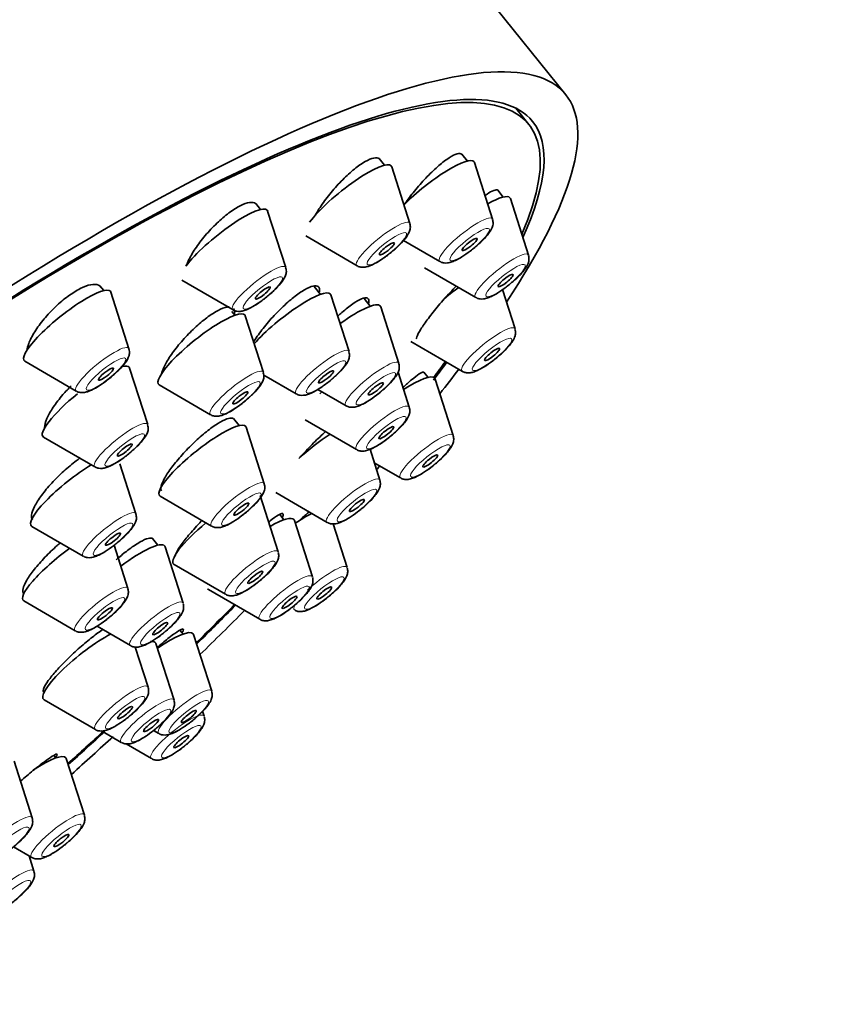
# Model space of a CAD drawing. Units: millimetres. Extents: x 0 to 1478, y 0 to 1758.
# Drawn here: x 1154 to 1179, y 667 to 698 of the extents above; entities that cross this region are included whole.
import ezdxf
from ezdxf import colors
from ezdxf.entities.mleader import LeaderData, LeaderLine
from ezdxf.math import Vec2, Vec3

# ---------------------------------------------------------------- set-up
doc = ezdxf.new("R2010")
doc.units = ezdxf.units.MM
doc.layers.add('DV6_Défaut', color=7, linetype='Continuous')
doc.layers.add('Défaut', color=7, linetype='Continuous')

# ---------------------------------------------------------------- blocks, each defined once
blk = doc.blocks.new('_DOT')
at = {"color": 0}
blk.add_line((0, 0), (-1, 0), dxfattribs=at)
at = {"color": 0, "const_width": 0.333}
blk.add_lwpolyline([(-0.1665, 0, 1), (0.1665, 0, 1)], format="xyb", close=True, dxfattribs=at)
blk = doc.blocks.new('SE5')
at = {"layer": 'DV6_Défaut', "color": 7, "linetype": 'Continuous', "lineweight": 35}
for p, q in [((1171.073, 696.051), (1160.05, 709.763)), ((1169.904, 695.111), (1169.49, 695.626)), ((1165.342, 693.819), (1165.174, 694.028)), ((1167.96, 693.953), (1167.784, 694.171)), ((1166.14, 691.98), (1165.567, 693.769)), ((1168.757, 692.114), (1168.185, 693.903)), ((1169.095, 692.813), (1168.923, 693.027)), ((1169.893, 690.974), (1169.32, 692.763)), ((1161.421, 692.421), (1161.271, 692.607)), ((1162.218, 690.582), (1161.646, 692.371)), ((1162.848, 691.583), (1164.473, 690.64)), ((1165.94, 691.442), (1167.09, 690.774)), ((1166.601, 690.578), (1168.225, 689.634)), ((1156.463, 689.853), (1156.341, 690.005)), ((1158.927, 690.185), (1160.551, 689.242)), ((1163.317, 689.735), (1163.113, 689.988)), ((1157.26, 688.015), (1156.688, 689.804)), ((1164.218, 687.927), (1163.645, 689.716)), ((1169.468, 688.639), (1169.07, 689.884)), ((1164.891, 689.358), (1164.692, 689.605)), ((1165.791, 687.551), (1165.219, 689.34)), ((1160.609, 689.075), (1160.515, 689.192)), ((1161.51, 687.267), (1160.938, 689.056)), ((1166.177, 688.243), (1167.801, 687.299)), ((1153.969, 687.618), (1155.593, 686.675)), ((1157.853, 685.615), (1157.281, 687.404)), ((1161.526, 687.182), (1162.551, 686.587)), ((1166.124, 686.163), (1165.769, 687.274)), ((1166.716, 687.106), (1166.583, 687.272)), ((1158.219, 686.87), (1159.843, 685.927)), ((1167.513, 685.267), (1166.941, 687.056)), ((1163.233, 686.728), (1164.124, 686.21)), ((1160.742, 685.581), (1160.564, 685.803)), ((1162.833, 685.766), (1164.457, 684.823)), ((1161.539, 683.742), (1160.967, 685.531)), ((1154.562, 685.218), (1156.186, 684.274)), ((1165.193, 683.859), (1164.882, 684.834)), ((1157.481, 682.791), (1156.975, 684.372)), ((1165.018, 684.409), (1165.846, 683.927)), ((1161.902, 683.462), (1163.526, 682.519)), ((1158.248, 683.346), (1159.872, 682.402)), ((1161.981, 681.586), (1161.408, 683.375)), ((1162.162, 682.603), (1162.029, 682.767)), ((1163.062, 680.795), (1162.49, 682.584)), ((1154.189, 682.395), (1155.813, 681.451)), ((1164.161, 681.089), (1163.718, 682.474)), ((1158.176, 681.802), (1158.009, 682.009)), ((1157.227, 680.431), (1156.79, 681.795)), ((1158.974, 679.963), (1158.401, 681.752)), ((1158.689, 681.189), (1160.313, 680.246)), ((1159.771, 680.399), (1161.395, 679.455)), ((1153.935, 680.034), (1155.56, 679.091)), ((1156.251, 679.236), (1157.307, 678.623)), ((1158.976, 678.989), (1158.882, 679.105)), ((1159.876, 677.181), (1159.304, 678.97)), ((1157.866, 677.306), (1157.459, 678.577)), ((1158.686, 676.899), (1158.114, 678.688)), ((1154.575, 676.91), (1156.199, 675.966)), ((1159.639, 676.388), (1159.589, 676.545)), ((1158.04, 675.939), (1158.209, 675.841)), ((1156.396, 675.921), (1157.019, 675.559)), ((1157.17, 675.514), (1157.972, 675.048)), ((1154.952, 675.07), (1154.889, 675.147)), ((1155.853, 673.262), (1155.28, 675.051)), ((1154.201, 673.173), (1153.628, 674.962)), ((1153.608, 672.257), (1154.185, 671.922)), ((1154.257, 671.486), (1154.102, 671.97))]:
    blk.add_line(p, q, dxfattribs=at)
for centre, major_axis, start_param, end_param in [((1133.55, 688.462), (26.5, 21.302), 0, 3.141593), ((1144.573, 674.749), (26.5, 21.302), 0, 3.645563), ((1144.573, 674.749), (25.448, 20.456), 0, 3.544915), ((1144.573, 674.749), (-25.331, -20.362), 2.759075, 6.283185), ((1144.573, 674.749), (26.5, 21.302), 5.702393, 6.283185), ((1144.573, 674.749), (25.448, 20.456), 5.886222, 6.283185), ((1166.807, 692.834), (1.364, 1.096), 0, 2.062633), ((1164.189, 692.7), (1.364, 1.096), 0, 2.474877), ((1164.189, 692.7), (1.364, 1.096), 6.202018, 6.283185), ((1166.807, 692.834), (1.364, 1.096), 6.202018, 6.283185), ((1167.942, 691.694), (1.364, 1.096), 0, 0.904897), ((1167.942, 691.694), (1.364, 1.096), 6.202018, 6.283185), ((1160.268, 691.301), (1.364, 1.096), 0, 2.460935), ((1160.268, 691.301), (1.364, 1.096), 6.202018, 6.283185), ((1155.31, 688.734), (1.364, 1.096), 0, 3.22276), ((1155.31, 688.734), (1.364, 1.096), 6.202018, 6.283185), ((1162.267, 688.647), (1.364, 1.096), 0, 2.26022), ((1162.267, 688.647), (1.364, 1.096), 6.202018, 6.283185), ((1167.518, 689.359), (1.364, 1.096), 1.281135, 1.595883), ((1163.841, 688.27), (1.364, 1.096), 0, 1.333776), ((1163.841, 688.27), (1.364, 1.096), 6.202018, 6.283185), ((1159.56, 687.986), (1.364, 1.096), 0, 3.22276), ((1159.56, 687.986), (1.364, 1.096), 6.202018, 6.283185), ((1155.903, 686.334), (1.364, 1.096), 0, 0.437805), ((1144.573, 674.749), (25.448, 20.456), -0.694683, -0.66157), ((1144.573, 674.749), (-25.331, -20.362), -3.827975, -3.798122), ((1155.903, 686.334), (1.364, 1.096), 6.202018, 6.283185), ((1165.563, 685.987), (1.364, 1.096), 0, 1.122296), ((1144.573, 674.749), (26.5, 21.302), -0.746032, -0.703856), ((1165.563, 685.987), (1.364, 1.096), 6.202018, 6.283185), ((1155.903, 686.334), (1.364, 1.096), 1.599551, 3.22276), ((1164.174, 686.883), (1.364, 1.096), -4.252434, -4.19233), ((1159.589, 684.462), (1.364, 1.096), 0, 3.22276), ((1159.589, 684.462), (1.364, 1.096), 6.202018, 6.283185), ((1163.243, 684.578), (1.364, 1.096), 1.126913, 1.86324), ((1155.53, 683.511), (1.364, 1.096), 1.003332, 3.22276), ((1144.573, 674.749), (26.5, 21.302), -0.870792, -0.864821), ((1162.21, 681.808), (1.364, 1.096), 0.759894, 1.1777), ((1160.03, 682.305), (1.364, 1.096), 1.649132, 3.22276), ((1161.112, 681.515), (1.364, 1.096), 0, 0.944918), ((1161.112, 681.515), (1.364, 1.096), 6.202018, 6.283185), ((1157.023, 680.682), (1.364, 1.096), 0, 1.418003), ((1155.276, 681.151), (1.364, 1.096), 1.322592, 3.22276), ((1157.023, 680.682), (1.364, 1.096), 6.202018, 6.283185), ((1161.112, 681.515), (1.364, 1.096), 3.133209, 3.22276), ((1144.573, 674.749), (-25.331, -20.362), -4.266115, -4.20724), ((1144.573, 674.749), (25.448, 20.456), -1.127197, -1.06772), ((1144.573, 674.749), (26.5, 21.302), -1.150034, -1.085473), ((1157.926, 677.9), (1.364, 1.096), 0, 1.230856), ((1155.916, 678.026), (1.364, 1.096), 0.816637, 3.22276), ((1156.736, 677.619), (1.364, 1.096), 0, 0.350938), ((1157.926, 677.9), (1.364, 1.096), 6.202018, 6.283185), ((1156.736, 677.619), (1.364, 1.096), 6.202018, 6.283185), ((1144.573, 674.749), (-25.331, -20.362), -4.448615, -4.399493), ((1144.573, 674.749), (25.448, 20.456), -1.308673, -1.258984), ((1144.573, 674.749), (26.5, 21.302), -1.32283, -1.268298), ((1153.902, 673.981), (1.364, 1.096), 0, 1.154833), ((1153.902, 673.981), (1.364, 1.096), 6.202018, 6.283185)]:
    blk.add_ellipse(centre, major_axis=major_axis, ratio=0.211325, start_param=start_param, end_param=end_param, dxfattribs=at)
at = {"layer": 'DV6_Défaut', "color": 7, "linetype": 'Continuous', "lineweight": 18}
for centre, start_param, end_param in [((1167.912, 691.458), 0, 3.22276), ((1165.295, 691.324), 0, 3.22276), ((1165.295, 691.324), 6.202018, 6.283185), ((1167.912, 691.458), 6.202018, 6.283185), ((1169.047, 690.319), 0, 3.22276), ((1169.047, 690.319), 6.202018, 6.283185), ((1161.373, 689.926), 0, 3.22276), ((1161.373, 689.926), 6.202018, 6.283185), ((1168.623, 687.983), 0, 3.22276), ((1168.623, 687.983), 6.202018, 6.283185), ((1156.415, 687.359), 0, 3.22276), ((1156.415, 687.359), 6.202018, 6.283185), ((1163.373, 687.271), 0, 3.22276), ((1163.373, 687.271), 6.202018, 6.283185), ((1164.946, 686.895), 0, 3.22276), ((1164.946, 686.895), 6.202018, 6.283185), ((1160.665, 686.611), 0, 3.22276), ((1160.665, 686.611), 6.202018, 6.283185), ((1165.279, 685.507), 0, 3.22276), ((1165.279, 685.507), 6.202018, 6.283185), ((1157.008, 684.959), 0, 3.22276), ((1157.008, 684.959), 6.202018, 6.283185), ((1166.668, 684.612), 0, 3.22276), ((1166.668, 684.612), 6.202018, 6.283185), ((1160.694, 683.087), 0, 3.22276), ((1160.694, 683.087), 6.202018, 6.283185), ((1164.348, 683.203), 0, 3.22276), ((1164.348, 683.203), 6.202018, 6.283185), ((1156.636, 682.136), 0, 3.22276), ((1156.636, 682.136), 6.202018, 6.283185), ((1161.136, 680.93), 0, 3.22276), ((1161.136, 680.93), 6.202018, 6.283185), ((1163.316, 680.433), 0, 1.912001), ((1163.316, 680.433), 6.202018, 6.283185), ((1162.217, 680.139), 0, 3.22276), ((1162.217, 680.139), 6.202018, 6.283185), ((1156.382, 679.775), 0, 3.22276), ((1156.382, 679.775), 6.202018, 6.283185), ((1158.129, 679.307), 0, 3.22276), ((1158.129, 679.307), 6.202018, 6.283185), ((1163.316, 680.433), 2.678071, 3.22276), ((1157.021, 676.65), 0, 3.22276), ((1157.021, 676.65), 6.202018, 6.283185), ((1159.031, 676.525), 0, 3.22276), ((1159.031, 676.525), 6.202018, 6.283185), ((1157.841, 676.243), 0, 3.22276), ((1157.841, 676.243), 6.202018, 6.283185), ((1158.794, 675.732), 0, 3.22276), ((1158.794, 675.732), 6.202018, 6.283185), ((1153.356, 672.517), 0, 3.22276), ((1155.007, 672.606), 0, 3.22276), ((1153.356, 672.517), 6.202018, 6.283185), ((1155.007, 672.606), 6.202018, 6.283185), ((1153.412, 670.83), 0, 3.22276), ((1153.412, 670.83), 6.202018, 6.283185)]:
    blk.add_ellipse(centre, major_axis=(0.836, 0.672), ratio=0.211325, start_param=start_param, end_param=end_param, dxfattribs=at)
for centre in [(1168.031, 691.31), (1165.414, 691.176), (1169.167, 690.17), (1161.492, 689.778), (1168.742, 687.835), (1156.534, 687.211), (1163.492, 687.123), (1165.066, 686.747), (1160.784, 686.463), (1165.398, 685.359), (1157.128, 684.811), (1166.787, 684.463), (1160.813, 682.938), (1164.468, 683.055), (1156.755, 681.987), (1161.255, 680.782), (1163.435, 680.285), (1162.337, 679.991), (1156.501, 679.627), (1158.248, 679.159), (1157.14, 676.502), (1159.151, 676.377), (1157.96, 676.095), (1158.914, 675.584), (1153.475, 672.369), (1155.127, 672.458), (1153.531, 670.681)]:
    blk.add_ellipse(centre, major_axis=(0.617, 0.496), ratio=0.211325, dxfattribs=at)
at = {"layer": 'DV6_Défaut', "color": 7, "linetype": 'Continuous', "lineweight": 35}
for centre, major_axis in [((1168.031, 691.31), (-0.234, -0.188)), ((1165.414, 691.176), (-0.234, -0.188)), ((1169.167, 690.17), (-0.234, -0.188)), ((1161.492, 689.778), (-0.234, -0.188)), ((1168.742, 687.835), (-0.234, -0.188)), ((1156.534, 687.211), (-0.234, -0.188)), ((1163.492, 687.123), (0.234, 0.188)), ((1165.066, 686.747), (0.234, 0.188)), ((1160.784, 686.463), (0.234, 0.188)), ((1165.398, 685.359), (0.234, 0.188)), ((1157.128, 684.811), (0.234, 0.188)), ((1166.787, 684.463), (-0.234, -0.188)), ((1160.813, 682.938), (0.234, 0.188)), ((1164.468, 683.055), (0.234, 0.188)), ((1156.755, 681.987), (0.234, 0.188)), ((1161.255, 680.782), (0.234, 0.188)), ((1163.435, 680.285), (-0.234, -0.188)), ((1162.337, 679.991), (0.234, 0.188)), ((1156.501, 679.627), (0.234, 0.188)), ((1158.248, 679.159), (0.234, 0.188)), ((1157.14, 676.502), (0.234, 0.188)), ((1159.151, 676.377), (0.234, 0.188)), ((1157.96, 676.095), (0.234, 0.188)), ((1158.914, 675.584), (-0.234, -0.188)), ((1155.127, 672.458), (0.234, 0.188))]:
    blk.add_ellipse(centre, major_axis=major_axis, ratio=0.211325, dxfattribs=at)
for points, knots in [([(1165.192, 694.005), (1165.179, 694.022), (1165.161, 694.035), (1165.14, 694.043), (1165.091, 694.063), (1165.022, 694.059), (1164.939, 694.031), (1164.856, 694.004), (1164.756, 693.954), (1164.647, 693.885), (1164.539, 693.815), (1164.419, 693.725), (1164.298, 693.621), (1164.175, 693.516), (1164.047, 693.394), (1163.925, 693.266), (1163.801, 693.135), (1163.678, 692.995), (1163.568, 692.855), (1163.456, 692.714), (1163.354, 692.57), (1163.269, 692.435), (1163.228, 692.369), (1163.19, 692.305), (1163.156, 692.243)], [0, 0, 0, 0, 0.062349, 0.062349, 0.062349, 0.205704, 0.205704, 0.205704, 0.34785, 0.34785, 0.34785, 0.490212, 0.490212, 0.490212, 0.634092, 0.634092, 0.634092, 0.780154, 0.780154, 0.780154, 0.928144, 0.928144, 0.928144, 1, 1, 1, 1]), ([(1167.797, 694.155), (1167.787, 694.168), (1167.774, 694.177), (1167.757, 694.183), (1167.716, 694.198), (1167.655, 694.19), (1167.578, 694.16), (1167.502, 694.129), (1167.409, 694.075), (1167.306, 694.003), (1167.203, 693.93), (1167.087, 693.837), (1166.969, 693.73), (1166.849, 693.621), (1166.724, 693.497), (1166.602, 693.366), (1166.478, 693.233), (1166.356, 693.09), (1166.244, 692.949), (1166.138, 692.815), (1166.039, 692.68), (1165.954, 692.552)], [0, 0, 0, 0, 0.06021, 0.06021, 0.06021, 0.215608, 0.215608, 0.215608, 0.37081, 0.37081, 0.37081, 0.527336, 0.527336, 0.527336, 0.686141, 0.686141, 0.686141, 0.847228, 0.847228, 0.847228, 1, 1, 1, 1]), ([(1168.931, 693.017), (1168.924, 693.026), (1168.914, 693.033), (1168.902, 693.036), (1168.868, 693.047), (1168.813, 693.035), (1168.743, 693.001), (1168.681, 692.971), (1168.607, 692.924), (1168.524, 692.863)], [0, 0, 0, 0, 0.154972, 0.154972, 0.154972, 0.605134, 0.605134, 0.605134, 1, 1, 1, 1]), ([(1161.294, 692.578), (1161.277, 692.599), (1161.255, 692.615), (1161.229, 692.626), (1161.174, 692.65), (1161.097, 692.65), (1161.006, 692.626), (1160.916, 692.603), (1160.809, 692.556), (1160.694, 692.49), (1160.579, 692.424), (1160.454, 692.337), (1160.328, 692.236), (1160.201, 692.135), (1160.071, 692.017), (1159.946, 691.892), (1159.82, 691.766), (1159.698, 691.629), (1159.588, 691.492), (1159.476, 691.353), (1159.375, 691.212), (1159.293, 691.078), (1159.209, 690.943), (1159.142, 690.812), (1159.097, 690.697), (1159.088, 690.676), (1159.081, 690.656), (1159.074, 690.636)], [0, 0, 0, 0, 0.062225, 0.062225, 0.062225, 0.192983, 0.192983, 0.192983, 0.321962, 0.321962, 0.321962, 0.450175, 0.450175, 0.450175, 0.578935, 0.578935, 0.578935, 0.709299, 0.709299, 0.709299, 0.841656, 0.841656, 0.841656, 0.975545, 0.975545, 0.975545, 1, 1, 1, 1]), ([(1165.1, 690.746), (1165.168, 690.787), (1165.312, 690.876), (1165.578, 691.078), (1165.838, 691.315), (1166.036, 691.543), (1166.134, 691.706), (1166.166, 691.874), (1166.145, 691.942), (1166.136, 691.969)], [0, 0, 0, 0, 0.126616, 0.312475, 0.493017, 0.679578, 0.869291, 0.953846, 1, 1, 1, 1]), ([(1168.653, 691.689), (1168.691, 691.745), (1168.74, 691.826), (1168.783, 691.973), (1168.767, 692.057), (1168.758, 692.1)], [0, 0, 0, 0, 0.460787, 0.764958, 1, 1, 1, 1]), ([(1167.098, 690.774), (1167.106, 690.768), (1167.142, 690.74), (1167.232, 690.725), (1167.35, 690.726), (1167.521, 690.773), (1167.751, 690.891), (1168.057, 691.102), (1168.33, 691.329), (1168.536, 691.536), (1168.618, 691.642), (1168.653, 691.689)], [0, 0, 0, 0, 0.013189, 0.073262, 0.137733, 0.229583, 0.429672, 0.58335, 0.743269, 0.902221, 1, 1, 1, 1]), ([(1169.789, 690.55), (1169.827, 690.606), (1169.875, 690.686), (1169.918, 690.833), (1169.902, 690.918), (1169.894, 690.961)], [0, 0, 0, 0, 0.460787, 0.764958, 1, 1, 1, 1]), ([(1164.478, 690.639), (1164.481, 690.637), (1164.512, 690.61), (1164.599, 690.593), (1164.714, 690.589), (1164.874, 690.628), (1165.001, 690.692), (1165.1, 690.746)], [0, 0, 0, 0, 0.013531, 0.168325, 0.329065, 0.546751, 1, 1, 1, 1]), ([(1161.179, 689.348), (1161.246, 689.389), (1161.39, 689.478), (1161.656, 689.68), (1161.917, 689.917), (1162.115, 690.145), (1162.213, 690.308), (1162.245, 690.476), (1162.224, 690.543), (1162.215, 690.571)], [0, 0, 0, 0, 0.126616, 0.312475, 0.493017, 0.679578, 0.869291, 0.953846, 1, 1, 1, 1]), ([(1168.234, 689.634), (1168.241, 689.629), (1168.277, 689.601), (1168.368, 689.585), (1168.485, 689.586), (1168.656, 689.633), (1168.886, 689.751), (1169.192, 689.963), (1169.465, 690.19), (1169.671, 690.396), (1169.753, 690.503), (1169.789, 690.55)], [0, 0, 0, 0, 0.013189, 0.073262, 0.137733, 0.229583, 0.429672, 0.58335, 0.743269, 0.902221, 1, 1, 1, 1]), ([(1156.369, 689.969), (1156.349, 689.994), (1156.324, 690.014), (1156.294, 690.027), (1156.233, 690.055), (1156.15, 690.059), (1156.051, 690.04), (1155.955, 690.021), (1155.841, 689.978), (1155.719, 689.916), (1155.598, 689.854), (1155.466, 689.771), (1155.334, 689.674), (1155.203, 689.578), (1155.068, 689.464), (1154.94, 689.343), (1154.812, 689.221), (1154.687, 689.088), (1154.577, 688.956), (1154.465, 688.821), (1154.364, 688.683), (1154.282, 688.553), (1154.199, 688.42), (1154.133, 688.291), (1154.09, 688.177), (1154.062, 688.101), (1154.042, 688.03), (1154.034, 687.966)], [0, 0, 0, 0, 0.061954, 0.061954, 0.061954, 0.185921, 0.185921, 0.185921, 0.307968, 0.307968, 0.307968, 0.428539, 0.428539, 0.428539, 0.548709, 0.548709, 0.548709, 0.669689, 0.669689, 0.669689, 0.79234, 0.79234, 0.79234, 0.916824, 0.916824, 0.916824, 1, 1, 1, 1]), ([(1163.283, 689.809), (1163.287, 689.836), (1163.289, 689.861), (1163.288, 689.883), (1163.284, 689.943), (1163.258, 689.982), (1163.212, 689.998), (1163.167, 690.014), (1163.1, 690.007), (1163.019, 689.979), (1162.937, 689.95), (1162.838, 689.898), (1162.729, 689.828), (1162.621, 689.758), (1162.499, 689.668), (1162.376, 689.564), (1162.251, 689.46), (1162.121, 689.339), (1161.995, 689.213), (1161.868, 689.086), (1161.742, 688.948), (1161.628, 688.813), (1161.514, 688.676), (1161.408, 688.537), (1161.319, 688.408), (1161.272, 688.34), (1161.23, 688.273), (1161.192, 688.21)], [0, 0, 0, 0, 0.046322, 0.046322, 0.046322, 0.172925, 0.172925, 0.172925, 0.298446, 0.298446, 0.298446, 0.423554, 0.423554, 0.423554, 0.549081, 0.549081, 0.549081, 0.675674, 0.675674, 0.675674, 0.803527, 0.803527, 0.803527, 0.932289, 0.932289, 0.932289, 1, 1, 1, 1]), ([(1167.613, 689.999), (1167.548, 689.933), (1167.481, 689.863), (1167.415, 689.793), (1167.291, 689.659), (1167.165, 689.517), (1167.048, 689.379), (1166.931, 689.241), (1166.821, 689.102), (1166.726, 688.975), (1166.632, 688.85), (1166.55, 688.732), (1166.487, 688.632), (1166.426, 688.533), (1166.382, 688.448), (1166.358, 688.386), (1166.35, 688.363), (1166.344, 688.342), (1166.341, 688.325)], [0, 0, 0, 0, 0.110074, 0.110074, 0.110074, 0.317655, 0.317655, 0.317655, 0.523792, 0.523792, 0.523792, 0.727027, 0.727027, 0.727027, 0.927238, 0.927238, 0.927238, 1, 1, 1, 1]), ([(1160.424, 689.34), (1160.387, 689.339), (1160.345, 689.331), (1160.299, 689.318), (1160.212, 689.292), (1160.107, 689.244), (1159.994, 689.177), (1159.88, 689.11), (1159.755, 689.022), (1159.628, 688.921), (1159.501, 688.82), (1159.368, 688.702), (1159.241, 688.578), (1159.113, 688.453), (1158.988, 688.318), (1158.874, 688.184), (1158.76, 688.049), (1158.655, 687.911), (1158.568, 687.782), (1158.481, 687.652), (1158.41, 687.527), (1158.361, 687.418), (1158.33, 687.349), (1158.307, 687.286), (1158.293, 687.229)], [0, 0, 0, 0, 0.073183, 0.073183, 0.073183, 0.211361, 0.211361, 0.211361, 0.349317, 0.349317, 0.349317, 0.487954, 0.487954, 0.487954, 0.627876, 0.627876, 0.627876, 0.769144, 0.769144, 0.769144, 0.911231, 0.911231, 0.911231, 1, 1, 1, 1]), ([(1160.557, 689.241), (1160.56, 689.238), (1160.591, 689.212), (1160.677, 689.195), (1160.792, 689.191), (1160.952, 689.229), (1161.079, 689.294), (1161.179, 689.348)], [0, 0, 0, 0, 0.013531, 0.168325, 0.329065, 0.546751, 1, 1, 1, 1]), ([(1164.84, 689.453), (1164.845, 689.476), (1164.848, 689.498), (1164.848, 689.517), (1164.85, 689.573), (1164.83, 689.609), (1164.79, 689.621), (1164.75, 689.634), (1164.689, 689.624), (1164.613, 689.592), (1164.537, 689.56), (1164.442, 689.506), (1164.338, 689.433), (1164.233, 689.36), (1164.115, 689.267), (1163.993, 689.161), (1163.951, 689.125), (1163.908, 689.086), (1163.864, 689.045)], [0, 0, 0, 0, 0.072955, 0.072955, 0.072955, 0.286209, 0.286209, 0.286209, 0.498422, 0.498422, 0.498422, 0.710994, 0.710994, 0.710994, 0.925153, 0.925153, 0.925153, 1, 1, 1, 1]), ([(1160.593, 689.071), (1160.603, 689.121), (1160.605, 689.165), (1160.601, 689.201), (1160.596, 689.236), (1160.585, 689.264), (1160.567, 689.286)], [0, 0, 0, 0, 0.515932, 0.515932, 0.515932, 1, 1, 1, 1]), ([(1169.364, 688.215), (1169.403, 688.271), (1169.451, 688.351), (1169.494, 688.498), (1169.478, 688.583), (1169.469, 688.626)], [0, 0, 0, 0, 0.460787, 0.764958, 1, 1, 1, 1]), ([(1167.809, 687.299), (1167.817, 687.293), (1167.853, 687.265), (1167.943, 687.25), (1168.061, 687.251), (1168.232, 687.298), (1168.462, 687.416), (1168.768, 687.628), (1169.041, 687.855), (1169.247, 688.061), (1169.329, 688.167), (1169.364, 688.215)], [0, 0, 0, 0, 0.013189, 0.073262, 0.137733, 0.229583, 0.429672, 0.58335, 0.743269, 0.902221, 1, 1, 1, 1]), ([(1156.221, 686.781), (1156.288, 686.822), (1156.432, 686.911), (1156.698, 687.113), (1156.959, 687.35), (1157.157, 687.577), (1157.255, 687.74), (1157.287, 687.909), (1157.266, 687.976), (1157.257, 688.004)], [0, 0, 0, 0, 0.126616, 0.312475, 0.493017, 0.679578, 0.869291, 0.953846, 1, 1, 1, 1]), ([(1163.178, 686.693), (1163.246, 686.734), (1163.39, 686.823), (1163.656, 687.025), (1163.916, 687.262), (1164.114, 687.49), (1164.212, 687.653), (1164.244, 687.821), (1164.223, 687.889), (1164.214, 687.916)], [0, 0, 0, 0, 0.126616, 0.312475, 0.493017, 0.679578, 0.869291, 0.953846, 1, 1, 1, 1]), ([(1165.687, 687.126), (1165.726, 687.182), (1165.774, 687.263), (1165.817, 687.409), (1165.801, 687.494), (1165.793, 687.537)], [0, 0, 0, 0, 0.460787, 0.764958, 1, 1, 1, 1]), ([(1160.471, 686.033), (1160.538, 686.074), (1160.682, 686.163), (1160.948, 686.365), (1161.209, 686.602), (1161.407, 686.829), (1161.504, 686.993), (1161.537, 687.161), (1161.516, 687.228), (1161.507, 687.256)], [0, 0, 0, 0, 0.126616, 0.312475, 0.493017, 0.679578, 0.869291, 0.953846, 1, 1, 1, 1]), ([(1166.585, 687.269), (1166.581, 687.274), (1166.575, 687.276), (1166.568, 687.277), (1166.543, 687.279), (1166.498, 687.258), (1166.436, 687.217), (1166.372, 687.175), (1166.29, 687.111), (1166.195, 687.03), (1166.115, 686.962), (1166.025, 686.881), (1165.929, 686.791)], [0, 0, 0, 0, 0.095457, 0.095457, 0.095457, 0.410893, 0.410893, 0.410893, 0.731121, 0.731121, 0.731121, 1, 1, 1, 1]), ([(1155.437, 686.843), (1155.345, 686.752), (1155.256, 686.657), (1155.174, 686.562), (1155.059, 686.429), (1154.955, 686.294), (1154.869, 686.166), (1154.783, 686.037), (1154.713, 685.913), (1154.666, 685.803), (1154.618, 685.693), (1154.592, 685.595), (1154.59, 685.517), (1154.589, 685.508), (1154.589, 685.499), (1154.59, 685.491)], [0, 0, 0, 0, 0.185569, 0.185569, 0.185569, 0.445245, 0.445245, 0.445245, 0.70726, 0.70726, 0.70726, 0.970413, 0.970413, 0.970413, 1, 1, 1, 1]), ([(1164.133, 686.211), (1164.14, 686.205), (1164.176, 686.177), (1164.266, 686.161), (1164.384, 686.162), (1164.555, 686.209), (1164.785, 686.328), (1165.091, 686.539), (1165.364, 686.766), (1165.57, 686.972), (1165.652, 687.079), (1165.687, 687.126)], [0, 0, 0, 0, 0.013189, 0.073262, 0.137733, 0.229583, 0.429672, 0.58335, 0.743269, 0.902221, 1, 1, 1, 1]), ([(1155.599, 686.674), (1155.602, 686.671), (1155.633, 686.645), (1155.719, 686.628), (1155.834, 686.624), (1155.994, 686.662), (1156.121, 686.726), (1156.221, 686.781)], [0, 0, 0, 0, 0.013531, 0.168325, 0.329065, 0.546751, 1, 1, 1, 1]), ([(1162.556, 686.586), (1162.559, 686.584), (1162.59, 686.557), (1162.677, 686.54), (1162.792, 686.536), (1162.952, 686.575), (1163.079, 686.639), (1163.178, 686.693)], [0, 0, 0, 0, 0.013531, 0.168325, 0.329065, 0.546751, 1, 1, 1, 1]), ([(1159.848, 685.926), (1159.851, 685.923), (1159.883, 685.897), (1159.969, 685.88), (1160.084, 685.876), (1160.244, 685.914), (1160.371, 685.978), (1160.471, 686.033)], [0, 0, 0, 0, 0.013531, 0.168325, 0.329065, 0.546751, 1, 1, 1, 1]), ([(1166.02, 685.738), (1166.058, 685.794), (1166.107, 685.875), (1166.15, 686.022), (1166.134, 686.106), (1166.125, 686.15)], [0, 0, 0, 0, 0.460787, 0.764958, 1, 1, 1, 1]), ([(1156.814, 684.381), (1156.882, 684.422), (1157.026, 684.511), (1157.292, 684.713), (1157.552, 684.95), (1157.75, 685.177), (1157.848, 685.34), (1157.88, 685.509), (1157.859, 685.576), (1157.85, 685.604)], [0, 0, 0, 0, 0.126616, 0.312475, 0.493017, 0.679578, 0.869291, 0.953846, 1, 1, 1, 1]), ([(1160.576, 685.787), (1160.567, 685.799), (1160.554, 685.808), (1160.538, 685.814), (1160.496, 685.829), (1160.433, 685.822), (1160.353, 685.794), (1160.274, 685.765), (1160.175, 685.715), (1160.067, 685.647), (1159.958, 685.578), (1159.835, 685.49), (1159.71, 685.388), (1159.583, 685.287), (1159.45, 685.17), (1159.32, 685.047), (1159.19, 684.923), (1159.061, 684.791), (1158.942, 684.659), (1158.824, 684.528), (1158.713, 684.394), (1158.619, 684.27), (1158.526, 684.146), (1158.447, 684.027), (1158.389, 683.924), (1158.332, 683.821), (1158.294, 683.732), (1158.279, 683.662), (1158.265, 683.597), (1158.27, 683.549), (1158.294, 683.519)], [0, 0, 0, 0, 0.040866, 0.040866, 0.040866, 0.147385, 0.147385, 0.147385, 0.253854, 0.253854, 0.253854, 0.360672, 0.360672, 0.360672, 0.468086, 0.468086, 0.468086, 0.576088, 0.576088, 0.576088, 0.684411, 0.684411, 0.684411, 0.792643, 0.792643, 0.792643, 0.900411, 0.900411, 0.900411, 1, 1, 1, 1]), ([(1164.465, 684.823), (1164.473, 684.817), (1164.509, 684.789), (1164.599, 684.774), (1164.717, 684.775), (1164.888, 684.822), (1165.118, 684.94), (1165.424, 685.151), (1165.697, 685.378), (1165.903, 685.585), (1165.985, 685.691), (1166.02, 685.738)], [0, 0, 0, 0, 0.013189, 0.073262, 0.137733, 0.229583, 0.429672, 0.58335, 0.743269, 0.902221, 1, 1, 1, 1]), ([(1163.478, 685.392), (1163.357, 685.283), (1163.226, 685.16), (1163.098, 685.032), (1162.97, 684.905), (1162.841, 684.769), (1162.721, 684.637), (1162.691, 684.604), (1162.661, 684.571), (1162.632, 684.538)], [0, 0, 0, 0, 0.444566, 0.444566, 0.444566, 0.889495, 0.889495, 0.889495, 1, 1, 1, 1]), ([(1167.409, 684.843), (1167.448, 684.899), (1167.496, 684.979), (1167.539, 685.126), (1167.523, 685.211), (1167.514, 685.254)], [0, 0, 0, 0, 0.460787, 0.764958, 1, 1, 1, 1]), ([(1165.854, 683.927), (1165.862, 683.922), (1165.898, 683.894), (1165.988, 683.878), (1166.106, 683.879), (1166.277, 683.926), (1166.507, 684.044), (1166.813, 684.256), (1167.086, 684.483), (1167.292, 684.689), (1167.374, 684.796), (1167.409, 684.843)], [0, 0, 0, 0, 0.013189, 0.073262, 0.137733, 0.229583, 0.429672, 0.58335, 0.743269, 0.902221, 1, 1, 1, 1]), ([(1155.721, 684.558), (1155.679, 684.53), (1155.638, 684.5), (1155.596, 684.469), (1155.465, 684.373), (1155.328, 684.26), (1155.197, 684.141), (1155.065, 684.021), (1154.934, 683.891), (1154.817, 683.762), (1154.698, 683.633), (1154.589, 683.5), (1154.498, 683.376), (1154.406, 683.25), (1154.331, 683.13), (1154.278, 683.024), (1154.224, 682.918), (1154.192, 682.824), (1154.182, 682.75), (1154.174, 682.683), (1154.185, 682.631), (1154.213, 682.596)], [0, 0, 0, 0, 0.051032, 0.051032, 0.051032, 0.210441, 0.210441, 0.210441, 0.370594, 0.370594, 0.370594, 0.531684, 0.531684, 0.531684, 0.6935, 0.6935, 0.6935, 0.855508, 0.855508, 0.855508, 1, 1, 1, 1]), ([(1156.192, 684.274), (1156.195, 684.271), (1156.226, 684.245), (1156.312, 684.228), (1156.427, 684.224), (1156.588, 684.262), (1156.714, 684.326), (1156.814, 684.381)], [0, 0, 0, 0, 0.013531, 0.168325, 0.329065, 0.546751, 1, 1, 1, 1]), ([(1161.435, 683.318), (1161.473, 683.374), (1161.522, 683.454), (1161.565, 683.601), (1161.549, 683.686), (1161.54, 683.729)], [0, 0, 0, 0, 0.460787, 0.764958, 1, 1, 1, 1]), ([(1165.089, 683.434), (1165.128, 683.49), (1165.176, 683.571), (1165.219, 683.718), (1165.203, 683.802), (1165.195, 683.845)], [0, 0, 0, 0, 0.460787, 0.764958, 1, 1, 1, 1]), ([(1163.535, 682.519), (1163.542, 682.513), (1163.578, 682.485), (1163.668, 682.47), (1163.786, 682.47), (1163.957, 682.518), (1164.187, 682.636), (1164.493, 682.847), (1164.766, 683.074), (1164.972, 683.281), (1165.054, 683.387), (1165.089, 683.434)], [0, 0, 0, 0, 0.013189, 0.073262, 0.137733, 0.229583, 0.429672, 0.58335, 0.743269, 0.902221, 1, 1, 1, 1]), ([(1159.88, 682.402), (1159.888, 682.397), (1159.924, 682.369), (1160.014, 682.353), (1160.132, 682.354), (1160.303, 682.401), (1160.533, 682.519), (1160.839, 682.731), (1161.112, 682.958), (1161.318, 683.164), (1161.4, 683.271), (1161.435, 683.318)], [0, 0, 0, 0, 0.013189, 0.073262, 0.137733, 0.229583, 0.429672, 0.58335, 0.743269, 0.902221, 1, 1, 1, 1]), ([(1162.114, 682.69), (1162.123, 682.706), (1162.129, 682.721), (1162.134, 682.734), (1162.149, 682.777), (1162.144, 682.801), (1162.117, 682.803), (1162.09, 682.805), (1162.041, 682.785), (1161.975, 682.746), (1161.908, 682.706), (1161.821, 682.644), (1161.721, 682.566), (1161.708, 682.556), (1161.696, 682.546), (1161.683, 682.536)], [0, 0, 0, 0, 0.085411, 0.085411, 0.085411, 0.375331, 0.375331, 0.375331, 0.667747, 0.667747, 0.667747, 0.963065, 0.963065, 0.963065, 1, 1, 1, 1]), ([(1162.967, 682.862), (1162.939, 682.839), (1162.911, 682.815), (1162.88, 682.789), (1162.8, 682.72), (1162.709, 682.639), (1162.612, 682.55)], [0, 0, 0, 0, 0.274381, 0.274381, 0.274381, 1, 1, 1, 1]), ([(1157.377, 682.367), (1157.415, 682.423), (1157.463, 682.503), (1157.506, 682.65), (1157.49, 682.735), (1157.482, 682.778)], [0, 0, 0, 0, 0.460787, 0.764958, 1, 1, 1, 1]), ([(1159.569, 682.577), (1159.526, 682.533), (1159.483, 682.489), (1159.442, 682.445), (1159.321, 682.316), (1159.206, 682.186), (1159.108, 682.066), (1159.011, 681.947), (1158.927, 681.835), (1158.863, 681.738), (1158.8, 681.642), (1158.756, 681.559), (1158.733, 681.496), (1158.729, 681.485), (1158.726, 681.474), (1158.723, 681.464)], [0, 0, 0, 0, 0.09746, 0.09746, 0.09746, 0.38256, 0.38256, 0.38256, 0.666116, 0.666116, 0.666116, 0.948075, 0.948075, 0.948075, 1, 1, 1, 1]), ([(1155.822, 681.451), (1155.829, 681.446), (1155.865, 681.418), (1155.956, 681.402), (1156.073, 681.403), (1156.245, 681.45), (1156.474, 681.568), (1156.78, 681.78), (1157.053, 682.007), (1157.259, 682.213), (1157.341, 682.32), (1157.377, 682.367)], [0, 0, 0, 0, 0.013189, 0.073262, 0.137733, 0.229583, 0.429672, 0.58335, 0.743269, 0.902221, 1, 1, 1, 1]), ([(1155.093, 681.875), (1155.059, 681.846), (1155.025, 681.817), (1154.991, 681.787), (1154.858, 681.67), (1154.725, 681.542), (1154.603, 681.415), (1154.481, 681.288), (1154.367, 681.158), (1154.27, 681.036), (1154.173, 680.914), (1154.091, 680.797), (1154.031, 680.694), (1153.971, 680.591), (1153.931, 680.5), (1153.914, 680.428), (1153.898, 680.358), (1153.903, 680.304), (1153.93, 680.271)], [0, 0, 0, 0, 0.048138, 0.048138, 0.048138, 0.239058, 0.239058, 0.239058, 0.430531, 0.430531, 0.430531, 0.622254, 0.622254, 0.622254, 0.81381, 0.81381, 0.81381, 1, 1, 1, 1]), ([(1158.018, 681.998), (1158.011, 682.007), (1158.001, 682.014), (1157.989, 682.019), (1157.952, 682.033), (1157.893, 682.027), (1157.817, 681.999), (1157.74, 681.971), (1157.644, 681.922), (1157.536, 681.856), (1157.428, 681.789), (1157.305, 681.703), (1157.178, 681.604), (1157.074, 681.525), (1156.966, 681.435), (1156.858, 681.34)], [0, 0, 0, 0, 0.078571, 0.078571, 0.078571, 0.319735, 0.319735, 0.319735, 0.561213, 0.561213, 0.561213, 0.803391, 0.803391, 0.803391, 1, 1, 1, 1]), ([(1161.877, 681.161), (1161.915, 681.217), (1161.963, 681.298), (1162.006, 681.444), (1161.99, 681.529), (1161.982, 681.572)], [0, 0, 0, 0, 0.460787, 0.764958, 1, 1, 1, 1]), ([(1160.322, 680.246), (1160.329, 680.24), (1160.365, 680.212), (1160.456, 680.196), (1160.573, 680.197), (1160.745, 680.244), (1160.974, 680.363), (1161.28, 680.574), (1161.553, 680.801), (1161.759, 681.007), (1161.841, 681.114), (1161.877, 681.161)], [0, 0, 0, 0, 0.013189, 0.073262, 0.137733, 0.229583, 0.429672, 0.58335, 0.743269, 0.902221, 1, 1, 1, 1]), ([(1164.057, 680.664), (1164.095, 680.72), (1164.144, 680.801), (1164.186, 680.947), (1164.17, 681.032), (1164.162, 681.075)], [0, 0, 0, 0, 0.460787, 0.764958, 1, 1, 1, 1]), ([(1162.502, 679.749), (1162.51, 679.743), (1162.546, 679.715), (1162.636, 679.699), (1162.753, 679.7), (1162.925, 679.747), (1163.154, 679.866), (1163.461, 680.077), (1163.734, 680.304), (1163.94, 680.51), (1164.021, 680.617), (1164.057, 680.664)], [0, 0, 0, 0, 0.013189, 0.073262, 0.137733, 0.229583, 0.429672, 0.58335, 0.743269, 0.902221, 1, 1, 1, 1]), ([(1162.958, 680.371), (1162.997, 680.427), (1163.045, 680.507), (1163.088, 680.654), (1163.072, 680.739), (1163.064, 680.782)], [0, 0, 0, 0, 0.460787, 0.764958, 1, 1, 1, 1]), ([(1157.123, 680.006), (1157.161, 680.062), (1157.21, 680.143), (1157.252, 680.29), (1157.236, 680.374), (1157.228, 680.417)], [0, 0, 0, 0, 0.460787, 0.764958, 1, 1, 1, 1]), ([(1161.404, 679.455), (1161.411, 679.449), (1161.447, 679.421), (1161.537, 679.406), (1161.655, 679.407), (1161.826, 679.454), (1162.056, 679.572), (1162.362, 679.784), (1162.635, 680.011), (1162.841, 680.217), (1162.923, 680.323), (1162.958, 680.371)], [0, 0, 0, 0, 0.013189, 0.073262, 0.137733, 0.229583, 0.429672, 0.58335, 0.743269, 0.902221, 1, 1, 1, 1]), ([(1155.568, 679.091), (1155.575, 679.085), (1155.611, 679.057), (1155.702, 679.042), (1155.819, 679.043), (1155.991, 679.09), (1156.22, 679.208), (1156.526, 679.419), (1156.799, 679.646), (1157.006, 679.853), (1157.087, 679.959), (1157.123, 680.006)], [0, 0, 0, 0, 0.013189, 0.073262, 0.137733, 0.229583, 0.429672, 0.58335, 0.743269, 0.902221, 1, 1, 1, 1]), ([(1158.87, 679.538), (1158.908, 679.594), (1158.957, 679.675), (1158.999, 679.822), (1158.983, 679.906), (1158.975, 679.949)], [0, 0, 0, 0, 0.460787, 0.764958, 1, 1, 1, 1]), ([(1157.315, 678.623), (1157.322, 678.617), (1157.358, 678.589), (1157.449, 678.574), (1157.566, 678.574), (1157.738, 678.622), (1157.967, 678.74), (1158.273, 678.951), (1158.546, 679.178), (1158.753, 679.385), (1158.834, 679.491), (1158.87, 679.538)], [0, 0, 0, 0, 0.013189, 0.073262, 0.137733, 0.229583, 0.429672, 0.58335, 0.743269, 0.902221, 1, 1, 1, 1]), ([(1156.437, 679.133), (1156.337, 679.066), (1156.224, 678.984), (1156.106, 678.892), (1155.978, 678.792), (1155.842, 678.679), (1155.707, 678.56), (1155.573, 678.442), (1155.438, 678.316), (1155.313, 678.192), (1155.188, 678.069), (1155.07, 677.944), (1154.968, 677.83), (1154.867, 677.715), (1154.779, 677.607), (1154.711, 677.514), (1154.644, 677.422), (1154.596, 677.342), (1154.571, 677.281), (1154.546, 677.222), (1154.543, 677.179), (1154.561, 677.157)], [0, 0, 0, 0, 0.134052, 0.134052, 0.134052, 0.27964, 0.27964, 0.27964, 0.425069, 0.425069, 0.425069, 0.570092, 0.570092, 0.570092, 0.714641, 0.714641, 0.714641, 0.858858, 0.858858, 0.858858, 1, 1, 1, 1]), ([(1158.948, 679.051), (1158.957, 679.066), (1158.964, 679.079), (1158.97, 679.09), (1158.989, 679.13), (1158.986, 679.151), (1158.962, 679.15), (1158.937, 679.15), (1158.89, 679.128), (1158.823, 679.086), (1158.757, 679.045), (1158.669, 678.982), (1158.568, 678.904), (1158.467, 678.826), (1158.349, 678.729), (1158.224, 678.623), (1158.205, 678.607), (1158.186, 678.59), (1158.166, 678.573)], [0, 0, 0, 0, 0.06429, 0.06429, 0.06429, 0.28686, 0.28686, 0.28686, 0.51166, 0.51166, 0.51166, 0.738246, 0.738246, 0.738246, 0.965378, 0.965378, 0.965378, 1, 1, 1, 1]), ([(1157.762, 676.882), (1157.8, 676.938), (1157.849, 677.018), (1157.892, 677.165), (1157.876, 677.25), (1157.867, 677.293)], [0, 0, 0, 0, 0.460787, 0.764958, 1, 1, 1, 1]), ([(1156.207, 675.966), (1156.215, 675.96), (1156.251, 675.932), (1156.341, 675.917), (1156.459, 675.918), (1156.63, 675.965), (1156.859, 676.083), (1157.166, 676.294), (1157.439, 676.521), (1157.645, 676.728), (1157.727, 676.834), (1157.762, 676.882)], [0, 0, 0, 0, 0.013189, 0.073262, 0.137733, 0.229583, 0.429672, 0.58335, 0.743269, 0.902221, 1, 1, 1, 1]), ([(1158.582, 676.475), (1158.621, 676.531), (1158.669, 676.611), (1158.712, 676.758), (1158.696, 676.843), (1158.688, 676.886)], [0, 0, 0, 0, 0.460787, 0.764958, 1, 1, 1, 1]), ([(1159.772, 676.756), (1159.811, 676.812), (1159.859, 676.893), (1159.902, 677.039), (1159.886, 677.124), (1159.878, 677.167)], [0, 0, 0, 0, 0.460787, 0.764958, 1, 1, 1, 1]), ([(1158.218, 675.841), (1158.225, 675.835), (1158.261, 675.807), (1158.351, 675.791), (1158.469, 675.792), (1158.64, 675.839), (1158.87, 675.958), (1159.176, 676.169), (1159.449, 676.396), (1159.655, 676.603), (1159.737, 676.709), (1159.772, 676.756)], [0, 0, 0, 0, 0.013189, 0.073262, 0.137733, 0.229583, 0.429672, 0.58335, 0.743269, 0.902221, 1, 1, 1, 1]), ([(1157.027, 675.559), (1157.035, 675.553), (1157.071, 675.525), (1157.161, 675.51), (1157.279, 675.511), (1157.45, 675.558), (1157.68, 675.676), (1157.986, 675.887), (1158.259, 676.114), (1158.465, 676.321), (1158.547, 676.427), (1158.582, 676.475)], [0, 0, 0, 0, 0.013189, 0.073262, 0.137733, 0.229583, 0.429672, 0.58335, 0.743269, 0.902221, 1, 1, 1, 1]), ([(1159.535, 675.963), (1159.574, 676.019), (1159.622, 676.1), (1159.665, 676.247), (1159.649, 676.331), (1159.641, 676.374)], [0, 0, 0, 0, 0.460787, 0.764958, 1, 1, 1, 1]), ([(1157.981, 675.048), (1157.988, 675.042), (1158.024, 675.014), (1158.114, 674.999), (1158.232, 675), (1158.403, 675.047), (1158.633, 675.165), (1158.939, 675.376), (1159.212, 675.603), (1159.418, 675.81), (1159.5, 675.916), (1159.535, 675.963)], [0, 0, 0, 0, 0.013189, 0.073262, 0.137733, 0.229583, 0.429672, 0.58335, 0.743269, 0.902221, 1, 1, 1, 1]), ([(1154.925, 675.065), (1154.947, 675.093), (1154.964, 675.117), (1154.975, 675.135), (1154.997, 675.172), (1154.996, 675.19), (1154.972, 675.188), (1154.949, 675.186), (1154.901, 675.163), (1154.834, 675.121), (1154.767, 675.079), (1154.678, 675.017), (1154.575, 674.94), (1154.472, 674.863), (1154.351, 674.769), (1154.224, 674.666), (1154.099, 674.564), (1153.963, 674.451), (1153.829, 674.336)], [0, 0, 0, 0, 0.090674, 0.090674, 0.090674, 0.271797, 0.271797, 0.271797, 0.454509, 0.454509, 0.454509, 0.63792, 0.63792, 0.63792, 0.820814, 0.820814, 0.820814, 1, 1, 1, 1]), ([(1154.097, 672.748), (1154.135, 672.804), (1154.184, 672.885), (1154.226, 673.031), (1154.21, 673.116), (1154.202, 673.159)], [0, 0, 0, 0, 0.460787, 0.764958, 1, 1, 1, 1]), ([(1155.749, 672.837), (1155.787, 672.893), (1155.835, 672.974), (1155.878, 673.121), (1155.862, 673.205), (1155.854, 673.248)], [0, 0, 0, 0, 0.460787, 0.764958, 1, 1, 1, 1]), ([(1154.194, 671.922), (1154.201, 671.916), (1154.237, 671.888), (1154.327, 671.872), (1154.445, 671.873), (1154.616, 671.921), (1154.846, 672.039), (1155.152, 672.25), (1155.425, 672.477), (1155.631, 672.684), (1155.713, 672.79), (1155.749, 672.837)], [0, 0, 0, 0, 0.013189, 0.073262, 0.137733, 0.229583, 0.429672, 0.58335, 0.743269, 0.902221, 1, 1, 1, 1]), ([(1152.542, 671.833), (1152.549, 671.827), (1152.585, 671.799), (1152.676, 671.783), (1152.793, 671.784), (1152.965, 671.831), (1153.194, 671.95), (1153.5, 672.161), (1153.773, 672.388), (1153.98, 672.594), (1154.061, 672.701), (1154.097, 672.748)], [0, 0, 0, 0, 0.013189, 0.073262, 0.137733, 0.229583, 0.429672, 0.58335, 0.743269, 0.902221, 1, 1, 1, 1]), ([(1154.153, 671.061), (1154.191, 671.117), (1154.24, 671.198), (1154.283, 671.344), (1154.267, 671.429), (1154.258, 671.472)], [0, 0, 0, 0, 0.460787, 0.764958, 1, 1, 1, 1]), ([(1152.598, 670.146), (1152.606, 670.14), (1152.642, 670.112), (1152.732, 670.096), (1152.85, 670.097), (1153.021, 670.144), (1153.251, 670.262), (1153.557, 670.474), (1153.83, 670.701), (1154.036, 670.907), (1154.118, 671.014), (1154.153, 671.061)], [0, 0, 0, 0, 0.013189, 0.073262, 0.137733, 0.229583, 0.429672, 0.58335, 0.743269, 0.902221, 1, 1, 1, 1])]:
    blk.add_open_spline(points, degree=3, knots=knots, dxfattribs=at)

msp = doc.modelspace()

# ---------------------------------------------------------------- block references
at = {"layer": 'Défaut'}
msp.add_blockref('SE5', (0, 0), dxfattribs=at)

# ---------------------------------------------------------------- leaders
at = {"layer": 'Défaut', "color": 7, "linetype": 'Continuous', "lineweight": 18}
ml = msp.add_multileader_mtext('Standard', dxfattribs=at)
ml.set_content('{\\pxsm0.9;\\fSolid Edge ISO|b1||i0||c0|p34;\\W1.;10/10/2018\\P}', color=256)
ml.set_leader_properties()
ml.set_arrow_properties(name='DOT')
ml.build(insert=Vec2(0, 0))
ml.multileader.update_dxf_attribs({"leader_type": 0, "dogleg_length": 0, "arrow_head_size": 12})
ctx = ml.context
ctx.base_point, ctx.char_height, ctx.arrow_head_size, ctx.landing_gap_size = Vec3(1390.407, 1750.708), 12, 12, 4.2
notes = []
notes.append((ctx, [(0, (0, 0, 0), (0, 0), (1, 0), 1, [])]))
ctx.mtext.insert = Vec3(1392.407, 1756.828)
for ctx, leaders in notes:
    for number, flags, end, landing, length, lines in leaders:
        leader = LeaderData()
        leader.index, (leader.has_last_leader_line, leader.has_dogleg_vector, leader.attachment_direction) = number, flags
        leader.last_leader_point, leader.dogleg_vector, leader.dogleg_length = Vec3(end), Vec3(landing), length
        for number, points, colour, breaks in lines:
            line = LeaderLine()
            line.index, line.vertices, line.color, line.breaks = number, Vec3.list(points), colors.encode_raw_color(colour), breaks
            leader.lines.append(line)
        ctx.leaders.append(leader)

doc.saveas('drawing.dxf')
